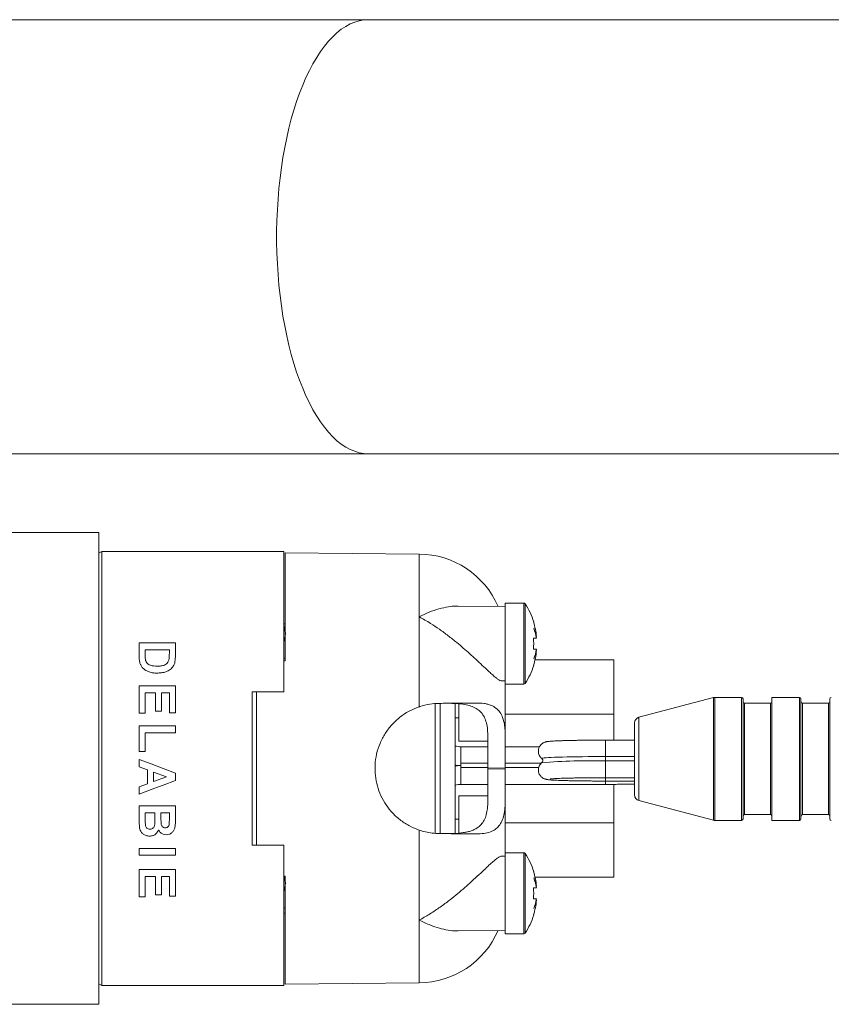
# Model space of a CAD drawing. Units: millimetres. Extents: x -437 to 817, y -498 to 682.
# Drawn here: x 95 to 151, y -498 to -430 of the extents above; entities that cross this region are included whole.
import ezdxf

# ---------------------------------------------------------------- set-up
doc = ezdxf.new("R2010")
doc.units = ezdxf.units.MM

msp = doc.modelspace()

# ---------------------------------------------------------------- linework, layer by layer
at = {"color": 7, "linetype": 'Continuous', "lineweight": 18}
for p, q in [((119.226, -430.183), (83.031, -430.183)), ((232.243, -430.183), (119.226, -430.183)), ((83.031, -460.183), (119.226, -460.183)), ((119.226, -460.183), (232.243, -460.183)), ((100.587, -465.633), (92.087, -465.633)), ((100.587, -465.633), (100.587, -498.233)), ((100.799, -466.933), (100.587, -467.056)), ((100.799, -466.933), (100.799, -496.933)), ((113.387, -466.933), (100.799, -466.933)), ((113.387, -466.933), (113.387, -476.633)), ((122.739, -467.114), (113.487, -467.033)), ((113.487, -467.033), (113.487, -474.483)), ((122.739, -467.114), (122.739, -471.454)), ((128.687, -470.739), (125.428, -470.711)), ((129.976, -470.506), (128.687, -470.506)), ((128.687, -470.506), (128.687, -476.106)), ((129.976, -470.506), (129.976, -476.106)), ((130.059, -470.551), (130.059, -476.061)), ((122.739, -471.454), (122.739, -477.672)), ((113.487, -471.933), (113.387, -471.933)), ((130.642, -471.806), (130.656, -471.806)), ((113.487, -472.306), (113.438, -472.306)), ((130.849, -472.931), (130.642, -472.931)), ((130.829, -472.821), (130.849, -472.821)), ((103.387, -473.257), (103.387, -474.201)), ((105.887, -473.257), (103.387, -473.257)), ((105.887, -474.174), (105.887, -473.257)), ((103.803, -474.133), (103.803, -473.737)), ((103.803, -473.737), (105.47, -473.737)), ((105.47, -473.737), (105.47, -473.975)), ((113.387, -474.306), (113.487, -474.306)), ((130.849, -473.681), (130.642, -473.681)), ((130.849, -473.792), (130.829, -473.792)), ((113.487, -474.483), (113.387, -474.483)), ((130.656, -474.806), (130.642, -474.806)), ((136.187, -474.427), (130.745, -474.427)), ((136.187, -474.427), (136.187, -478.18)), ((105.887, -476.218), (103.387, -476.218)), ((103.387, -476.218), (103.387, -478.109)), ((105.887, -478.077), (105.887, -476.218)), ((128.433, -475.876), (128.687, -475.874)), ((128.687, -476.106), (129.976, -476.106)), ((128.687, -476.106), (128.687, -479.748)), ((103.803, -478.109), (103.803, -476.699)), ((103.803, -476.699), (104.508, -476.699)), ((104.508, -476.699), (104.508, -477.981)), ((104.925, -477.981), (104.925, -476.699)), ((104.925, -476.699), (105.47, -476.699)), ((105.47, -476.699), (105.47, -478.077)), ((113.387, -476.633), (111.187, -476.633)), ((111.187, -487.233), (111.187, -476.633)), ((111.487, -476.633), (111.487, -487.233)), ((145.03, -477.024), (143.182, -477.024)), ((143.182, -477.024), (143.182, -485.522)), ((145.03, -485.524), (145.03, -477.024)), ((149.03, -477.024), (147.13, -477.024)), ((147.13, -477.024), (147.13, -485.524)), ((149.03, -485.524), (149.03, -477.024)), ((123.84, -486.418), (123.84, -477.451)), ((124.187, -477.427), (124.187, -486.441)), ((125.22, -477.437), (125.22, -486.43)), ((125.487, -477.462), (125.487, -480.046)), ((143.08, -477.037), (137.928, -478.395)), ((143.08, -485.511), (143.08, -477.037)), ((145.13, -477.124), (145.13, -485.424)), ((147.03, -477.424), (145.23, -477.424)), ((145.23, -477.424), (145.23, -485.124)), ((147.03, -485.124), (147.03, -477.424)), ((149.13, -477.124), (149.13, -485.424)), ((151.03, -477.424), (149.23, -477.424)), ((149.23, -477.424), (149.23, -485.124)), ((151.03, -485.124), (151.03, -477.424)), ((151.13, -485.424), (151.13, -477.124)), ((103.387, -478.109), (103.803, -478.109)), ((104.508, -477.981), (104.925, -477.981)), ((105.47, -478.077), (105.887, -478.077)), ((136.187, -478.18), (128.687, -478.18)), ((136.187, -478.18), (136.187, -479.974)), ((105.887, -478.987), (103.387, -478.987)), ((103.387, -478.987), (103.387, -480.75)), ((105.887, -479.468), (105.887, -478.987)), ((125.487, -478.433), (125.22, -478.433)), ((137.63, -483.766), (137.63, -478.782)), ((137.928, -478.395), (137.928, -484.151)), ((103.803, -480.75), (103.803, -479.468)), ((103.803, -479.468), (105.887, -479.468)), ((128.687, -479.748), (128.687, -481.894)), ((125.487, -480.046), (127.487, -480.046)), ((127.487, -480.433), (125.63, -480.433)), ((125.63, -481.568), (125.63, -480.433)), ((127.487, -481.904), (127.487, -479.755)), ((131.058, -480.433), (128.687, -480.433)), ((137.63, -479.974), (135.63, -479.974)), ((135.63, -481.109), (135.63, -479.974)), ((103.387, -480.75), (103.803, -480.75)), ((135.63, -481.109), (137.63, -481.109)), ((135.63, -481.415), (135.63, -481.109)), ((103.387, -481.308), (103.387, -481.821)), ((125.63, -481.873), (125.63, -481.568)), ((127.487, -481.568), (125.63, -481.568)), ((131.184, -481.568), (128.687, -481.568)), ((131.214, -481.537), (131.213, -481.538)), ((135.63, -481.415), (137.63, -481.415)), ((135.63, -482.574), (135.63, -481.415)), ((103.387, -481.821), (103.964, -482.032)), ((103.964, -482.032), (103.964, -482.991)), ((104.38, -482.838), (104.38, -482.182)), ((104.38, -482.182), (105.278, -482.51)), ((105.887, -482.762), (105.887, -482.253)), ((125.63, -483.032), (125.63, -481.873)), ((127.487, -481.873), (125.63, -481.873)), ((128.687, -481.894), (127.487, -481.904)), ((127.487, -481.962), (127.487, -481.904)), ((127.487, -484.111), (127.487, -481.962)), ((127.487, -481.962), (128.687, -481.972)), ((131.004, -481.873), (128.687, -481.873)), ((128.687, -481.894), (128.687, -481.972)), ((128.687, -481.972), (128.687, -484.118)), ((103.964, -482.991), (103.387, -483.202)), ((105.278, -482.51), (104.38, -482.838)), ((125.63, -483.032), (127.487, -483.032)), ((128.687, -483.032), (135.63, -483.032)), ((135.63, -482.574), (137.63, -482.574)), ((135.63, -482.574), (135.63, -482.803)), ((135.63, -483.032), (135.63, -482.807)), ((136.187, -483.031), (136.187, -485.686)), ((103.387, -483.202), (103.387, -483.712)), ((125.487, -483.82), (127.487, -483.82)), ((125.487, -486.396), (125.487, -483.82)), ((128.687, -484.118), (128.687, -487.76)), ((137.928, -484.151), (137.928, -484.152)), ((137.928, -484.152), (143.08, -485.511)), ((103.387, -484.526), (103.387, -485.372)), ((105.887, -484.526), (103.387, -484.526)), ((103.803, -485.498), (103.803, -485.007)), ((103.803, -485.007), (104.476, -485.007)), ((104.476, -485.007), (104.476, -485.435)), ((104.893, -485.007), (105.47, -485.007)), ((104.893, -485.355), (104.893, -485.007)), ((105.47, -485.007), (105.47, -485.312)), ((105.887, -485.533), (105.887, -484.526)), ((145.23, -485.124), (147.03, -485.124)), ((149.23, -485.124), (151.03, -485.124)), ((125.22, -485.433), (125.487, -485.433)), ((136.187, -485.686), (128.687, -485.686)), ((136.187, -485.686), (136.187, -489.439)), ((143.182, -485.522), (143.182, -485.524)), ((143.182, -485.524), (145.03, -485.524)), ((147.13, -485.524), (149.03, -485.524)), ((122.739, -486.194), (122.739, -492.412)), ((113.387, -487.233), (111.187, -487.233)), ((113.387, -487.233), (113.387, -496.933)), ((105.887, -487.455), (103.387, -487.455)), ((103.387, -487.455), (103.387, -487.936)), ((105.887, -487.936), (105.887, -487.455)), ((129.976, -487.76), (128.687, -487.76)), ((128.687, -487.76), (128.687, -493.36)), ((129.976, -487.76), (129.976, -493.36)), ((130.059, -487.805), (130.059, -493.315)), ((103.387, -487.936), (105.887, -487.936)), ((128.687, -487.992), (128.43, -487.99)), ((105.887, -488.911), (103.387, -488.911)), ((103.387, -488.911), (103.387, -490.802)), ((105.887, -490.77), (105.887, -488.911)), ((130.642, -489.06), (130.656, -489.06)), ((103.803, -490.802), (103.803, -489.391)), ((103.803, -489.391), (104.508, -489.391)), ((104.508, -489.391), (104.508, -490.673)), ((104.925, -490.673), (104.925, -489.391)), ((104.925, -489.391), (105.47, -489.391)), ((105.47, -489.391), (105.47, -490.77)), ((113.487, -489.383), (113.387, -489.383)), ((113.487, -489.56), (113.438, -489.56)), ((113.487, -489.383), (113.487, -496.833)), ((136.187, -489.439), (130.745, -489.439)), ((130.849, -490.185), (130.642, -490.185)), ((130.829, -490.074), (130.849, -490.074)), ((103.387, -490.802), (103.803, -490.802)), ((104.508, -490.673), (104.925, -490.673)), ((105.47, -490.77), (105.887, -490.77)), ((130.849, -490.935), (130.642, -490.935)), ((130.849, -491.045), (130.829, -491.045)), ((113.387, -491.56), (113.487, -491.56)), ((113.387, -491.933), (113.487, -491.933)), ((122.739, -492.412), (122.739, -496.752)), ((130.656, -492.06), (130.642, -492.06)), ((125.429, -493.155), (128.687, -493.127)), ((128.687, -493.36), (129.976, -493.36)), ((113.487, -496.833), (122.739, -496.752)), ((100.587, -496.81), (100.799, -496.933)), ((100.799, -496.933), (113.387, -496.933)), ((92.055, -498.233), (100.587, -498.233))]:
    msp.add_line(p, q, dxfattribs=at)
at = {"color": 7, "linetype": 'Continuous', "lineweight": 18, "flags": 128}
for points in [[(119.226, -460.183), (118.91, -460.164), (118.595, -460.108), (118.282, -460.015), (117.97, -459.886), (117.662, -459.719), (117.358, -459.517), (117.058, -459.278), (116.764, -459.005), (116.476, -458.698), (116.195, -458.356), (115.921, -457.982), (115.655, -457.577), (115.399, -457.14), (115.152, -456.674), (114.915, -456.179), (114.688, -455.657), (114.473, -455.108), (114.27, -454.535), (114.079, -453.939), (113.901, -453.321), (113.737, -452.683), (113.585, -452.026), (113.448, -451.352), (113.325, -450.663), (113.217, -449.96), (113.124, -449.246), (113.046, -448.521), (112.984, -447.788), (112.936, -447.048), (112.905, -446.304), (112.889, -445.557), (112.889, -444.809), (112.905, -444.062), (112.936, -443.318), (112.984, -442.578), (113.046, -441.845), (113.124, -441.12), (113.217, -440.406), (113.325, -439.703), (113.448, -439.014), (113.585, -438.34), (113.737, -437.683), (113.901, -437.045), (114.079, -436.427), (114.27, -435.831), (114.473, -435.258), (114.688, -434.709), (114.915, -434.187), (115.152, -433.692), (115.399, -433.226), (115.655, -432.789), (115.921, -432.384), (116.195, -432.01), (116.476, -431.668), (116.764, -431.361), (117.058, -431.088), (117.358, -430.849), (117.662, -430.647), (117.97, -430.48), (118.282, -430.351), (118.595, -430.258), (118.91, -430.202), (119.226, -430.183)], [(135.63, -481.109), (135.222, -481.11), (134.818, -481.111), (134.421, -481.114), (134.034, -481.118), (133.661, -481.122), (133.304, -481.128), (132.967, -481.135), (132.653, -481.142), (132.365, -481.15), (132.104, -481.159), (131.873, -481.169), (131.675, -481.179), (131.51, -481.19), (131.38, -481.201), (131.287, -481.212), (131.23, -481.224), (131.211, -481.236), (131.214, -481.24)], [(105.887, -482.253), (105.053, -481.938), (104.22, -481.623), (103.387, -481.308)], [(103.387, -483.712), (104.218, -483.396), (105.052, -483.079), (105.887, -482.762)]]:
    msp.add_lwpolyline(points, dxfattribs=at)
at = {"color": 7, "linetype": 'Continuous', "lineweight": 18}
for centre, radius, start, end in [((122.687, -473.114), 6, 23.35812, 89.5), ((129.976, -470.606), 0.1, 33.43705, 90), ((125.887, -473.306), 5, 17.4576, 33.43705), ((125.887, -473.306), 4.986, 5.58594, 17.5085), ((128.62, -473.247), 2.269, 10.81982, 26.18747), ((127.812, -473.414), 3.075, 9.03686, 22.33448), ((125.887, -473.306), 4.77, 355.49067, 4.50933), ((125.887, -473.306), 4.986, 342.4915, 354.41406), ((127.811, -473.198), 3.076, 337.66572, 350.96294), ((128.62, -473.366), 2.269, 333.81256, 349.18026), ((125.887, -473.306), 5, 326.56295, 342.5424), ((129.976, -476.006), 0.1, 270, 326.56295), ((143.182, -477.424), 0.4, 90, 104.7692), ((145.03, -477.124), 0.1, 0, 90), ((149.03, -477.124), 0.1, 0, 90), ((151.23, -477.124), 0.1, 90, 180), ((145.23, -477.324), 0.1, 180, 270), ((147.03, -477.324), 0.1, 270, 360), ((149.23, -477.324), 0.1, 180, 270), ((151.03, -477.324), 0.1, 270, 0), ((138.03, -478.782), 0.4, 104.7692, 180), ((134.529, -521.5), 40.1, 88.42663, 94.74197), ((138.03, -483.766), 0.4, 180, 255.2308), ((145.23, -485.224), 0.1, 90, 180), ((147.03, -485.224), 0.1, 0, 90), ((149.23, -485.224), 0.1, 90, 180), ((151.03, -485.224), 0.1, 0, 90), ((143.182, -485.124), 0.4, 255.2308, 270), ((145.03, -485.424), 0.1, 270, 0), ((149.03, -485.424), 0.1, 270, 0), ((151.23, -485.424), 0.1, 180, 270), ((129.976, -487.86), 0.1, 33.43705, 90), ((125.887, -490.56), 5, 17.4576, 33.43705), ((125.887, -490.56), 4.986, 5.58594, 17.5085), ((128.62, -490.5), 2.269, 10.81974, 26.18744), ((127.812, -490.668), 3.075, 9.0368, 22.33446), ((125.887, -490.56), 4.77, 355.49067, 4.50933), ((125.887, -490.56), 4.986, 342.4915, 354.41406), ((127.811, -490.452), 3.076, 337.66582, 350.96292), ((128.62, -490.619), 2.269, 333.81256, 349.18026), ((125.887, -490.56), 5, 326.56295, 342.5424), ((122.687, -490.752), 6, 270.5, 336.64188), ((129.976, -493.26), 0.1, 270, 326.56295)]:
    msp.add_arc(centre, radius, start, end, dxfattribs=at)
for points, knots in [([(122.739, -471.454), (122.743, -471.452), (122.974, -471.335), (123.431, -471.126), (124.108, -470.89), (124.724, -470.758), (125.164, -470.705), (125.378, -470.715), (125.428, -470.718)], [0, 0, 0, 0, 0.004583, 0.253182, 0.50255, 0.751, 0.941716, 1, 1, 1, 1]), ([(128.433, -475.874), (128.432, -475.874), (128.402, -475.885), (128.315, -475.848), (128.169, -475.761), (127.985, -475.616), (127.768, -475.425), (127.478, -475.158), (127.11, -474.811), (126.677, -474.405), (126.236, -474.002), (125.795, -473.612), (125.298, -473.192), (124.745, -472.751), (124.137, -472.305), (123.472, -471.863), (123.004, -471.593), (122.743, -471.456), (122.739, -471.454)], [0, 0, 0, 0, 0.00286, 0.051858, 0.100284, 0.148738, 0.200738, 0.252775, 0.330156, 0.40764, 0.477166, 0.546947, 0.616564, 0.706291, 0.796334, 0.886136, 0.998179, 1, 1, 1, 1]), ([(113.487, -472.631), (113.477, -472.567), (113.453, -472.409), (113.42, -472.22), (113.396, -472.123), (113.387, -472.084)], [0, 0, 0, 0, 0.2877336, 0.7095859, 1, 1, 1, 1]), ([(113.522, -472.662), (113.502, -472.583), (113.462, -472.421), (113.425, -472.248), (113.405, -472.16)], [0, 0, 0, 0, 0.491597, 1, 1, 1, 1]), ([(113.487, -473.272), (113.467, -473.166), (113.433, -472.989), (113.4, -472.842), (113.387, -472.783)], [0, 0, 0, 0, 0.597282, 1, 1, 1, 1]), ([(103.387, -474.201), (103.388, -474.265), (103.39, -474.371), (103.407, -474.52), (103.429, -474.603), (103.44, -474.645)], [0, 0, 0, 0, 0.434551, 0.71606, 1, 1, 1, 1]), ([(103.827, -474.453), (103.82, -474.407), (103.808, -474.331), (103.804, -474.224), (103.804, -474.163), (103.803, -474.133)], [0, 0, 0, 0, 0.432199, 0.715949, 1, 1, 1, 1]), ([(105.47, -473.975), (105.469, -474.037), (105.469, -474.14), (105.464, -474.285), (105.452, -474.368), (105.446, -474.41)], [0, 0, 0, 0, 0.428909, 0.71401, 1, 1, 1, 1]), ([(105.839, -474.647), (105.853, -474.578), (105.877, -474.465), (105.885, -474.307), (105.886, -474.218), (105.887, -474.174)], [0, 0, 0, 0, 0.435111, 0.717231, 1, 1, 1, 1]), ([(103.44, -474.645), (103.462, -474.706), (103.497, -474.799), (103.567, -474.917), (103.615, -474.971), (103.639, -474.998)], [0, 0, 0, 0, 0.4900506, 0.7427206, 1, 1, 1, 1]), ([(104.636, -474.859), (104.557, -474.858), (104.399, -474.855), (104.183, -474.816), (104.01, -474.744), (103.891, -474.631), (103.847, -474.528), (103.83, -474.463), (103.827, -474.453)], [0, 0, 0, 0, 0.230338, 0.459031, 0.642152, 0.77629, 0.964542, 1, 1, 1, 1]), ([(104.613, -475.34), (104.719, -475.336), (104.93, -475.329), (105.249, -475.258), (105.54, -475.102), (105.749, -474.884), (105.812, -474.717), (105.839, -474.647)], [0, 0, 0, 0, 0.201886, 0.402436, 0.620523, 0.839343, 1, 1, 1, 1]), ([(105.446, -474.41), (105.427, -474.474), (105.395, -474.586), (105.274, -474.717), (105.107, -474.808), (104.887, -474.855), (104.72, -474.858), (104.636, -474.859)], [0, 0, 0, 0, 0.213248, 0.371437, 0.529319, 0.760846, 1, 1, 1, 1]), ([(103.639, -474.998), (103.68, -475.035), (103.762, -475.111), (103.913, -475.2), (104.024, -475.242), (104.081, -475.264)], [0, 0, 0, 0, 0.326624, 0.658948, 1, 1, 1, 1]), ([(104.081, -475.264), (104.123, -475.277), (104.209, -475.303), (104.342, -475.325), (104.477, -475.338), (104.567, -475.339), (104.613, -475.34)], [0, 0, 0, 0, 0.249755, 0.499829, 0.749165, 1, 1, 1, 1]), ([(122.739, -477.672), (122.502, -477.766), (122.028, -477.954), (121.393, -478.38), (120.836, -478.898), (120.371, -479.506), (120.015, -480.189), (119.779, -480.921), (119.674, -481.675), (119.692, -482.421), (119.833, -483.143), (120.083, -483.828), (120.442, -484.463), (120.904, -485.042), (121.465, -485.541), (122.082, -485.938), (122.529, -486.112), (122.739, -486.194)], [0, 0, 0, 0, 0.06821, 0.136434, 0.204601, 0.272764, 0.34169, 0.410599, 0.477212, 0.543821, 0.608259, 0.672708, 0.738098, 0.803498, 0.871616, 0.939727, 1, 1, 1, 1]), ([(124.147, -477.433), (123.923, -477.445), (123.467, -477.468), (122.996, -477.586), (122.756, -477.667), (122.739, -477.672)], [0, 0, 0, 0, 0.475012, 0.963712, 1, 1, 1, 1]), ([(126.685, -477.411), (126.452, -477.413), (126.1, -477.416), (125.569, -477.421), (125.132, -477.425), (124.659, -477.429), (124.318, -477.432), (124.147, -477.433)], [0, 0, 0, 0, 0.3149117, 0.4765053, 0.6380961, 0.8182822, 1, 1, 1, 1]), ([(127.487, -479.755), (127.483, -479.583), (127.476, -479.234), (127.401, -478.775), (127.257, -478.374), (127.042, -478.057), (126.758, -477.816), (126.413, -477.641), (125.997, -477.523), (125.521, -477.457), (125.003, -477.429), (124.631, -477.43), (124.444, -477.431)], [0, 0, 0, 0, 0.098804, 0.200162, 0.29907, 0.401224, 0.494756, 0.590581, 0.693065, 0.797678, 0.898029, 1, 1, 1, 1]), ([(126.685, -477.411), (126.873, -477.416), (127.157, -477.423), (127.49, -477.491), (127.772, -477.584), (128.065, -477.751), (128.331, -478.031), (128.525, -478.408), (128.631, -478.837), (128.68, -479.29), (128.684, -479.594), (128.687, -479.748)], [0, 0, 0, 0, 0.148576, 0.224772, 0.30095, 0.424622, 0.551678, 0.675477, 0.803513, 0.900879, 1, 1, 1, 1]), ([(125.63, -480.433), (125.6, -480.432), (125.499, -480.43), (125.359, -480.412), (125.256, -480.377), (125.22, -480.364)], [0, 0, 0, 0, 0.218364, 0.723993, 1, 1, 1, 1]), ([(135.63, -479.974), (135.566, -479.974), (135.38, -479.974), (135.073, -479.975), (134.712, -479.977), (134.36, -479.98), (134.017, -479.984), (133.687, -479.988), (133.374, -479.994), (133.078, -480), (132.802, -480.007), (132.55, -480.015), (132.321, -480.024), (132.117, -480.033), (131.939, -480.043), (131.786, -480.054), (131.668, -480.065), (131.582, -480.077), (131.514, -480.091), (131.453, -480.107), (131.387, -480.131), (131.309, -480.168), (131.223, -480.226), (131.137, -480.308), (131.062, -480.413), (131.007, -480.537), (130.978, -480.677), (130.98, -480.823), (131.014, -480.959), (131.069, -481.076), (131.139, -481.17), (131.193, -481.226), (131.221, -481.246), (131.222, -481.246)], [0, 0, 0, 0, 0.025526, 0.074076, 0.122641, 0.171217, 0.21981, 0.268427, 0.317083, 0.365788, 0.41457, 0.463462, 0.512524, 0.561866, 0.61169, 0.662473, 0.715534, 0.754968, 0.779274, 0.795967, 0.810752, 0.825266, 0.840494, 0.857168, 0.874834, 0.893155, 0.911836, 0.932489, 0.951254, 0.968509, 0.984566, 0.99955, 1, 1, 1, 1]), ([(125.22, -481.7), (125.314, -481.713), (125.451, -481.731), (125.588, -481.732), (125.63, -481.733)], [0, 0, 0, 0, 0.6941289, 1, 1, 1, 1]), ([(125.63, -481.732), (125.57, -481.733), (125.433, -481.735), (125.297, -481.755), (125.22, -481.767)], [0, 0, 0, 0, 0.434397, 1, 1, 1, 1]), ([(131.224, -481.529), (131.196, -481.554), (131.136, -481.607), (131.062, -481.713), (131.007, -481.836), (130.978, -481.977), (130.98, -482.122), (131.014, -482.259), (131.069, -482.375), (131.139, -482.47), (131.216, -482.545), (131.294, -482.6), (131.366, -482.637), (131.43, -482.662), (131.486, -482.679), (131.541, -482.692), (131.606, -482.703), (131.693, -482.714), (131.814, -482.725), (131.971, -482.736), (132.157, -482.746), (132.372, -482.756), (132.609, -482.764), (132.87, -482.772), (133.152, -482.779), (133.453, -482.785), (133.772, -482.79), (134.106, -482.794), (134.452, -482.798), (134.807, -482.801), (135.169, -482.802), (135.444, -482.803), (135.598, -482.803), (135.63, -482.803)], [0, 0, 0, 0, 0.016282, 0.033939, 0.05225, 0.070922, 0.091566, 0.110321, 0.127568, 0.143617, 0.158593, 0.172532, 0.185651, 0.198875, 0.21348, 0.231434, 0.256174, 0.296031, 0.347733, 0.39695, 0.449019, 0.499325, 0.548863, 0.598008, 0.646933, 0.695722, 0.74442, 0.79306, 0.841657, 0.890227, 0.938779, 0.987322, 1, 1, 1, 1]), ([(131.219, -481.247), (131.224, -481.25), (131.239, -481.263), (131.271, -481.31), (131.288, -481.386), (131.273, -481.462), (131.243, -481.51), (131.227, -481.524), (131.222, -481.528)], [0, 0, 0, 0, 0.081162, 0.285257, 0.499155, 0.726382, 0.916697, 1, 1, 1, 1]), ([(125.22, -483.1), (125.255, -483.088), (125.357, -483.054), (125.497, -483.035), (125.599, -483.033), (125.63, -483.032)], [0, 0, 0, 0, 0.268597, 0.774662, 1, 1, 1, 1]), ([(131.797, -482.66), (131.797, -482.66), (131.797, -482.66), (131.823, -482.656), (131.877, -482.651), (131.966, -482.644), (132.091, -482.636), (132.25, -482.627), (132.442, -482.619), (132.664, -482.611), (132.912, -482.604), (133.184, -482.598), (133.478, -482.592), (133.79, -482.586), (134.118, -482.582), (134.459, -482.579), (134.81, -482.576), (135.168, -482.574), (135.443, -482.574), (135.597, -482.574), (135.63, -482.574)], [0, 0, 0, 0, 0.018401, 0.0555442, 0.1012226, 0.1542216, 0.212266, 0.2732844, 0.3359498, 0.3995285, 0.4636318, 0.52806, 0.59269, 0.6574507, 0.7223037, 0.7872185, 0.8521732, 0.9171572, 0.9821603, 1, 1, 1, 1]), ([(135.63, -482.803), (135.694, -482.803), (135.878, -482.803), (136.182, -482.804), (136.539, -482.806), (136.888, -482.809), (137.226, -482.812), (137.474, -482.816), (137.603, -482.818), (137.63, -482.818)], [0, 0, 0, 0, 0.090849, 0.263627, 0.436427, 0.60919, 0.781881, 0.954469, 1, 1, 1, 1]), ([(135.63, -483.032), (135.694, -483.032), (135.88, -483.032), (136.188, -483.031), (136.548, -483.029), (136.901, -483.026), (137.242, -483.023), (137.486, -483.019), (137.61, -483.017), (137.63, -483.017)], [0, 0, 0, 0, 0.0919073, 0.2667098, 0.4415711, 0.6164693, 0.7914316, 0.9664797, 1, 1, 1, 1]), ([(124.444, -486.435), (124.681, -486.436), (125.16, -486.436), (125.693, -486.391), (126.082, -486.318), (126.351, -486.24), (126.599, -486.134), (126.853, -485.978), (127.092, -485.749), (127.288, -485.426), (127.415, -485.03), (127.478, -484.592), (127.484, -484.266), (127.487, -484.111)], [0, 0, 0, 0, 0.129333, 0.262192, 0.326966, 0.391732, 0.458926, 0.526104, 0.620977, 0.718553, 0.813459, 0.911093, 1, 1, 1, 1]), ([(128.687, -484.118), (128.684, -484.302), (128.677, -484.675), (128.607, -485.162), (128.472, -485.583), (128.269, -485.913), (128.001, -486.159), (127.656, -486.335), (127.224, -486.442), (126.866, -486.45), (126.685, -486.455)], [0, 0, 0, 0, 0.119203, 0.241612, 0.36091, 0.483987, 0.598789, 0.716343, 0.856524, 1, 1, 1, 1]), ([(103.387, -485.372), (103.387, -485.423), (103.388, -485.55), (103.39, -485.752), (103.399, -485.903), (103.404, -485.978)], [0, 0, 0, 0, 0.249841, 0.624771, 1, 1, 1, 1]), ([(103.819, -485.862), (103.813, -485.801), (103.805, -485.711), (103.803, -485.589), (103.803, -485.528), (103.803, -485.498)], [0, 0, 0, 0, 0.498187, 0.749059, 1, 1, 1, 1]), ([(104.133, -486.129), (104.089, -486.125), (104.013, -486.12), (103.921, -486.062), (103.86, -485.988), (103.83, -485.917), (103.821, -485.873), (103.819, -485.862)], [0, 0, 0, 0, 0.283635, 0.4902262, 0.6958414, 0.9188267, 1, 1, 1, 1]), ([(104.476, -485.435), (104.477, -485.551), (104.477, -485.73), (104.437, -485.944), (104.359, -486.051), (104.275, -486.106), (104.195, -486.127), (104.148, -486.128), (104.133, -486.129)], [0, 0, 0, 0, 0.3984, 0.618019, 0.730645, 0.843836, 0.949513, 1, 1, 1, 1]), ([(104.902, -485.74), (104.898, -485.676), (104.894, -485.58), (104.893, -485.451), (104.893, -485.387), (104.893, -485.355)], [0, 0, 0, 0, 0.499357, 0.749675, 1, 1, 1, 1]), ([(105.185, -486.032), (105.145, -486.029), (105.076, -486.022), (104.997, -485.966), (104.943, -485.896), (104.913, -485.818), (104.905, -485.763), (104.902, -485.74)], [0, 0, 0, 0, 0.259896, 0.443046, 0.625077, 0.844074, 1, 1, 1, 1]), ([(105.461, -485.765), (105.453, -485.81), (105.441, -485.882), (105.381, -485.965), (105.312, -486.011), (105.243, -486.031), (105.201, -486.032), (105.185, -486.032)], [0, 0, 0, 0, 0.320075, 0.513285, 0.707172, 0.892148, 1, 1, 1, 1]), ([(105.258, -486.513), (105.324, -486.507), (105.459, -486.495), (105.632, -486.39), (105.772, -486.244), (105.862, -486.037), (105.888, -485.794), (105.887, -485.62), (105.887, -485.533)], [0, 0, 0, 0, 0.146808, 0.294776, 0.442375, 0.602194, 0.800349, 1, 1, 1, 1]), ([(105.47, -485.312), (105.47, -485.35), (105.47, -485.444), (105.47, -485.596), (105.464, -485.709), (105.461, -485.765)], [0, 0, 0, 0, 0.249883, 0.624817, 1, 1, 1, 1]), ([(103.404, -485.978), (103.412, -486.028), (103.428, -486.128), (103.493, -486.288), (103.619, -486.44), (103.814, -486.557), (103.986, -486.605), (104.089, -486.609), (104.111, -486.609)], [0, 0, 0, 0, 0.14809, 0.295371, 0.502445, 0.709235, 0.938048, 1, 1, 1, 1]), ([(104.111, -486.609), (104.189, -486.603), (104.333, -486.591), (104.517, -486.488), (104.648, -486.347), (104.693, -486.231), (104.715, -486.175)], [0, 0, 0, 0, 0.285371, 0.526557, 0.768336, 1, 1, 1, 1]), ([(104.715, -486.175), (104.759, -486.244), (104.841, -486.375), (105.044, -486.493), (105.188, -486.506), (105.258, -486.513)], [0, 0, 0, 0, 0.36805, 0.693763, 1, 1, 1, 1]), ([(122.739, -486.194), (122.885, -486.239), (123.179, -486.329), (123.653, -486.412), (123.976, -486.426), (124.147, -486.433)], [0, 0, 0, 0, 0.31638, 0.636775, 1, 1, 1, 1]), ([(124.147, -486.433), (124.304, -486.434), (124.617, -486.437), (125.074, -486.441), (125.518, -486.445), (125.938, -486.448), (126.33, -486.452), (126.567, -486.454), (126.685, -486.455)], [0, 0, 0, 0, 0.166107, 0.332215, 0.503269, 0.674324, 0.836639, 1, 1, 1, 1]), ([(122.739, -492.412), (122.743, -492.41), (122.974, -492.289), (123.431, -492.027), (124.107, -491.583), (124.724, -491.13), (125.279, -490.689), (125.773, -490.273), (126.27, -489.834), (126.763, -489.382), (127.203, -488.968), (127.571, -488.621), (127.853, -488.364), (128.082, -488.17), (128.26, -488.046), (128.375, -487.987), (128.419, -487.997), (128.43, -487.999)], [0, 0, 0, 0, 0.001821, 0.100538, 0.19956, 0.298218, 0.373948, 0.449859, 0.525503, 0.60937, 0.693134, 0.757542, 0.821876, 0.875233, 0.928553, 0.982148, 1, 1, 1, 1]), ([(113.487, -489.884), (113.477, -489.82), (113.453, -489.663), (113.424, -489.492), (113.403, -489.409), (113.397, -489.383)], [0, 0, 0, 0, 0.322398, 0.795073, 1, 1, 1, 1]), ([(113.522, -489.916), (113.502, -489.836), (113.462, -489.674), (113.425, -489.501), (113.405, -489.413)], [0, 0, 0, 0, 0.491597, 1, 1, 1, 1]), ([(113.487, -490.525), (113.467, -490.42), (113.433, -490.242), (113.4, -490.096), (113.387, -490.037)], [0, 0, 0, 0, 0.597279, 1, 1, 1, 1]), ([(125.429, -493.151), (125.399, -493.153), (125.176, -493.165), (124.744, -493.112), (124.137, -492.982), (123.472, -492.757), (123.004, -492.547), (122.743, -492.414), (122.739, -492.412)], [0, 0, 0, 0, 0.034477, 0.260417, 0.487157, 0.713282, 0.995418, 1, 1, 1, 1])]:
    msp.add_open_spline(points, degree=3, knots=knots, dxfattribs=at)

doc.saveas('drawing.dxf')
